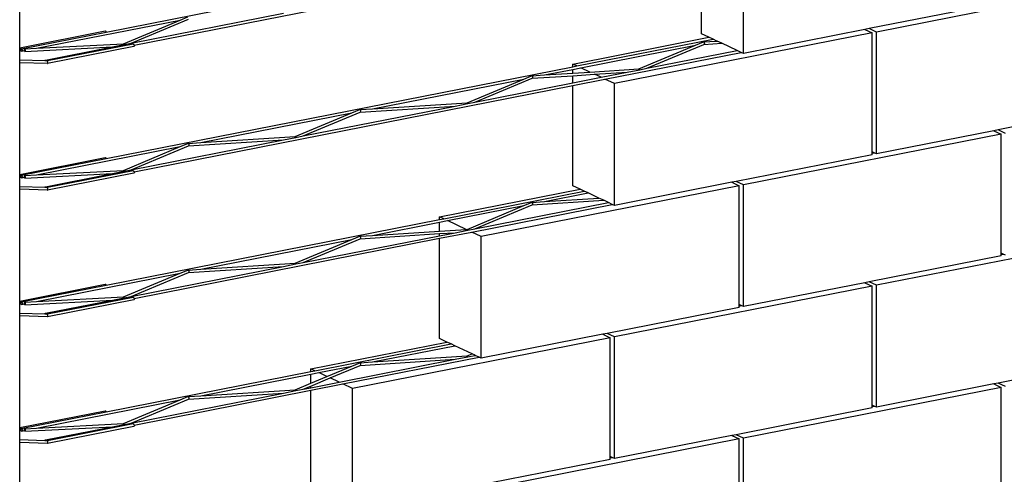
# Model space of a CAD drawing. Units: millimetres. Extents: x 4647 to 5832, y 728 to 1486.
# Drawn here: x 4925 to 4933, y 858 to 861 of the extents above; entities that cross this region are included whole.
import ezdxf

# ---------------------------------------------------------------- set-up
doc = ezdxf.new("R2010")
doc.units = ezdxf.units.MM
doc.header["$MEASUREMENT"] = 0
for name, color, linetype in [('NS block', 96, 'Continuous'), ('NS box', 3, 'Continuous'), ('NS milgerd bastar', 2, 'Continuous')]:
    doc.layers.add(name, color=color, linetype=linetype)

# ---------------------------------------------------------------- blocks, each defined once
blk = doc.blocks.new('ns det 20')
at = {"layer": 'NS block'}
for p, q in [((2.9179, 6.0768), (2.9179, 6.4692)), ((3.0809, 6.0001), (3.0809, 6.4764)), ((4.609, 6.2821), (3.6014, 6.0836)), ((4.0884, 6.1986), (3.5729, 6.097)), ((3.5561, 6.0937), (3.0809, 6.0001)), ((3.5729, 6.097), (3.5561, 6.0937)), ((3.5561, 6.0937), (3.5847, 6.0803)), ((3.6014, 6.0836), (3.5729, 6.097)), ((3.6014, 5.6073), (3.6014, 6.0836)), ((2.4141, 5.9586), (2.9465, 6.0634)), ((3.5847, 6.0803), (2.5771, 5.8819)), ((2.9465, 6.0634), (2.9179, 6.0768)), ((2.9624, 6.0559), (2.9465, 6.0634)), ((2.9777, 6.0487), (2.9624, 6.0559)), ((2.9969, 6.0396), (2.9783, 6.0484)), ((3.5847, 5.6153), (3.5847, 6.0803)), ((3.0569, 6.0114), (2.9969, 6.0396)), ((3.0722, 6.0042), (3.0569, 6.0114)), ((3.0809, 6.0001), (3.0722, 6.0042)), ((2.4141, 5.9479), (2.4141, 5.9586)), ((2.4301, 5.951), (2.4141, 5.9586)), ((2.4807, 5.9272), (2.4453, 5.9439)), ((2.4141, 5.8848), (2.4141, 5.913)), ((2.5246, 5.9066), (2.4993, 5.9185)), ((2.5771, 5.8819), (2.5398, 5.8994)), ((2.4141, 5.4823), (2.4141, 5.8746)), ((2.5771, 5.4056), (2.5771, 5.8819)), ((4.5805, 5.8002), (4.0767, 5.701)), ((4.0599, 5.6976), (3.6014, 5.6073)), ((4.0767, 5.701), (4.0599, 5.6976)), ((4.0599, 5.6976), (4.0884, 5.6842)), ((4.1052, 5.6875), (4.0767, 5.701)), ((4.0884, 5.6842), (3.0809, 5.4858)), ((4.0884, 5.2192), (4.0884, 5.6842)), ((3.5847, 5.604), (3.0523, 5.4992)), ((3.5927, 5.6114), (3.5847, 5.6153)), ((3.5847, 5.6099), (3.5847, 5.6153)), ((3.5847, 5.6099), (3.5927, 5.6114)), ((3.5847, 5.604), (3.5847, 5.6099)), ((3.6014, 5.6073), (3.5927, 5.6114)), ((1.8936, 5.3607), (2.4427, 5.4689)), ((3.0641, 5.4825), (2.0565, 5.284)), ((2.4427, 5.4689), (2.4141, 5.4823)), ((2.4586, 5.4613), (2.4427, 5.4689)), ((3.0355, 5.4959), (2.5771, 5.4056)), ((3.0523, 5.4992), (3.0355, 5.4959)), ((3.0355, 5.4959), (3.0641, 5.4825)), ((3.0809, 5.4858), (3.0523, 5.4992)), ((3.0641, 5.0174), (3.0641, 5.4825)), ((3.0809, 5.0095), (3.0809, 5.4858)), ((2.4739, 5.4542), (2.4586, 5.4613)), ((2.5164, 5.4342), (2.4739, 5.4542)), ((2.535, 5.4254), (2.5164, 5.4342)), ((2.5532, 5.4169), (2.535, 5.4254)), ((2.5684, 5.4097), (2.5532, 5.4169)), ((2.5771, 5.4056), (2.5684, 5.4097)), ((1.8936, 5.35), (1.8936, 5.3607)), ((1.9095, 5.3532), (1.8936, 5.3607)), ((1.8936, 5.305), (1.8936, 5.3399)), ((1.9978, 5.3117), (1.9248, 5.346)), ((1.8936, 5.2869), (1.8936, 5.2951)), ((1.8936, 4.8844), (1.8936, 5.2768)), ((2.0565, 5.284), (2.0193, 5.3015)), ((2.0565, 4.8078), (2.0565, 5.284)), ((4.609, 5.2914), (3.6014, 5.093)), ((4.0884, 5.208), (3.5729, 5.1064)), ((4.0965, 5.2154), (4.0884, 5.2192)), ((4.0884, 5.2138), (4.0884, 5.2192)), ((4.0884, 5.2138), (4.0965, 5.2154)), ((4.0884, 5.208), (4.0884, 5.2138)), ((4.1052, 5.2113), (4.0965, 5.2154)), ((3.5847, 5.0897), (2.5771, 4.8912)), ((3.5561, 5.1031), (3.0809, 5.0095)), ((3.5729, 5.1064), (3.5561, 5.1031)), ((3.5561, 5.1031), (3.5847, 5.0897)), ((3.6014, 5.093), (3.5729, 5.1064)), ((3.5847, 4.6246), (3.5847, 5.0897)), ((3.6014, 4.6167), (3.6014, 5.093)), ((3.0641, 5.0062), (2.5486, 4.9047)), ((3.0722, 5.0136), (3.0641, 5.0174)), ((3.0641, 5.012), (3.0641, 5.0174)), ((3.0641, 5.012), (3.0722, 5.0136)), ((3.0641, 5.0062), (3.0641, 5.012)), ((3.0809, 5.0095), (3.0722, 5.0136)), ((2.5603, 4.8879), (1.5527, 4.6895)), ((2.5318, 4.9014), (2.0565, 4.8078)), ((2.5486, 4.9047), (2.5318, 4.9014)), ((2.5318, 4.9014), (2.5603, 4.8879)), ((2.5771, 4.8912), (2.5486, 4.9047)), ((2.5603, 4.4229), (2.5603, 4.8879)), ((2.5771, 4.415), (2.5771, 4.8912)), ((1.3898, 4.7662), (1.9221, 4.871)), ((1.9221, 4.871), (1.8936, 4.8844)), ((1.9381, 4.8635), (1.9221, 4.871)), ((1.9533, 4.8563), (1.9381, 4.8635)), ((2.0204, 4.8248), (1.9533, 4.8563)), ((2.0324, 4.8191), (2.0204, 4.8248)), ((2.0318, 4.8189), (2.0324, 4.8191)), ((2.0318, 4.8189), (2.0326, 4.819)), ((2.0326, 4.819), (2.0324, 4.8191)), ((2.0478, 4.8119), (2.0326, 4.819)), ((2.0565, 4.8078), (2.0478, 4.8119)), ((4.5805, 4.8096), (4.0767, 4.7103)), ((1.3898, 4.7555), (1.3898, 4.7662)), ((1.4058, 4.7587), (1.3898, 4.7662)), ((1.3898, 4.7097), (1.3898, 4.7454)), ((1.4533, 4.7363), (1.421, 4.7515)), ((1.3898, 4.6924), (1.3898, 4.699)), ((1.5003, 4.7142), (1.4653, 4.7306)), ((1.5527, 4.6895), (1.5155, 4.707)), ((4.0599, 4.707), (3.6014, 4.6167)), ((4.0767, 4.7103), (4.0599, 4.707)), ((4.0599, 4.707), (4.0884, 4.6936)), ((4.1052, 4.6969), (4.0767, 4.7103)), ((1.3898, 4.2899), (1.3898, 4.6823)), ((1.5527, 4.2132), (1.5527, 4.6895)), ((4.0884, 4.6936), (3.0809, 4.4951)), ((4.0884, 4.2285), (4.0884, 4.6936)), ((3.5927, 4.6208), (3.5847, 4.6246)), ((3.5847, 4.6192), (3.5847, 4.6246)), ((3.5847, 4.6192), (3.5927, 4.6208)), ((3.5847, 4.6134), (3.5847, 4.6192)), ((3.6014, 4.6167), (3.5927, 4.6208)), ((3.5847, 4.6134), (3.0523, 4.5086)), ((3.0355, 4.5053), (2.5771, 4.415)), ((3.0523, 4.5086), (3.0355, 4.5053)), ((3.0355, 4.5053), (3.0641, 4.4918)), ((3.0809, 4.4951), (3.0523, 4.5086)), ((3.0641, 4.4918), (2.0565, 4.2934)), ((3.0641, 4.0268), (3.0641, 4.4918)), ((3.0809, 4.0189), (3.0809, 4.4951)), ((2.5603, 4.4117), (2.028, 4.3068)), ((2.5684, 4.4191), (2.5603, 4.4229)), ((2.5603, 4.4175), (2.5603, 4.4229)), ((2.5603, 4.4175), (2.5684, 4.4191)), ((2.5603, 4.4117), (2.5603, 4.4175)), ((2.5771, 4.415), (2.5684, 4.4191))]:
    blk.add_line(p, q, dxfattribs=at)
at = {"layer": 'NS box'}
for p, q in [((0.2522, 6.022), (0.2522, 6.4592)), ((0.2522, 6.0214), (0.2522, 6.022)), ((0.2522, 6.0214), (0.2525, 6.0214)), ((0.2522, 6.0105), (0.2522, 6.0214)), ((0.2522, 6.0105), (0.254, 6.0122)), ((0.2522, 5.9738), (0.2522, 6.0105)), ((0.2525, 6.0214), (0.2535, 6.0207)), ((0.2522, 5.9639), (0.2522, 5.9738)), ((0.2522, 5.5267), (0.2522, 5.9639)), ((0.2522, 5.5261), (0.2522, 5.5267)), ((0.2522, 5.5261), (0.2525, 5.526)), ((0.2522, 5.5152), (0.2522, 5.5261)), ((0.2522, 5.5152), (0.254, 5.5169)), ((0.2522, 5.4785), (0.2522, 5.5152)), ((0.2525, 5.526), (0.2535, 5.5254)), ((0.2522, 5.4686), (0.2522, 5.4785)), ((0.2522, 5.0314), (0.2522, 5.4686)), ((0.2522, 5.0308), (0.2522, 5.0314)), ((0.2522, 5.0308), (0.2525, 5.0307)), ((0.2522, 5.0199), (0.2522, 5.0308)), ((0.2522, 4.9832), (0.2522, 5.0199)), ((0.2522, 4.9733), (0.2522, 4.9832)), ((0.2522, 4.5361), (0.2522, 4.9733)), ((0.2522, 4.5355), (0.2522, 4.5361)), ((0.2522, 4.5355), (0.2525, 4.5354)), ((0.2522, 4.5246), (0.2522, 4.5355)), ((0.2522, 4.4879), (0.2522, 4.5246)), ((0.2522, 4.478), (0.2522, 4.4879)), ((0.2522, 4.0408), (0.2522, 4.478))]:
    blk.add_line(p, q, dxfattribs=at)
at = {"layer": 'NS milgerd bastar'}
for p, q in [((0.5901, 6.0839), (2.9179, 6.5424)), ((0.6993, 6.0322), (2.9179, 6.4692)), ((0.3178, 6.0201), (0.8792, 6.1307)), ((0.6573, 6.0379), (0.8792, 6.1307)), ((0.6884, 6.0402), (1.2828, 6.1573)), ((0.6884, 6.0402), (0.9115, 6.1336)), ((0.8792, 6.1307), (0.9095, 6.1434)), ((0.2522, 6.022), (0.5868, 6.0879)), ((0.2583, 6.0185), (0.5901, 6.0839)), ((0.5868, 6.0879), (0.5875, 6.0879)), ((0.5875, 6.0879), (0.5882, 6.0875)), ((0.5882, 6.0875), (0.5888, 6.0868)), ((0.5888, 6.0868), (0.5894, 6.0858)), ((0.5894, 6.0858), (0.5899, 6.0847)), ((0.5899, 6.0847), (0.5901, 6.0839)), ((2.4301, 5.951), (2.9624, 6.0559)), ((2.8943, 6.0323), (2.9246, 6.045)), ((2.9246, 6.045), (2.9253, 6.045)), ((2.9253, 6.045), (2.975, 6.0482)), ((2.9253, 6.045), (2.926, 6.0446)), ((2.926, 6.0446), (2.9267, 6.0439)), ((2.9267, 6.0439), (2.9273, 6.043)), ((2.9273, 6.043), (2.9278, 6.0419)), ((2.975, 6.0482), (2.9777, 6.0487)), ((2.975, 6.0482), (2.9783, 6.0484)), ((2.9783, 6.0484), (2.9777, 6.0487)), ((0.2535, 6.0207), (0.2544, 6.0198)), ((0.254, 6.0122), (0.2563, 6.0127)), ((0.254, 6.0122), (0.2543, 6.0125)), ((0.2543, 6.0125), (0.2549, 6.013)), ((0.2543, 6.0125), (0.2563, 6.0129)), ((0.2544, 6.0198), (0.2551, 6.0187)), ((0.2555, 6.0139), (0.2549, 6.013)), ((0.2551, 6.0187), (0.2556, 6.0175)), ((0.2558, 6.015), (0.2555, 6.0139)), ((0.2556, 6.0175), (0.2559, 6.0163)), ((0.2559, 6.0163), (0.2558, 6.015)), ((0.2561, 6.0153), (0.2562, 6.0164)), ((0.2561, 6.014), (0.2561, 6.0153)), ((0.2563, 6.0129), (0.2561, 6.014)), ((0.2562, 6.0164), (0.2565, 6.0174)), ((0.2563, 6.0127), (0.2563, 6.0129)), ((0.2567, 6.0115), (0.2563, 6.0127)), ((0.2565, 6.0174), (0.257, 6.0181)), ((0.2572, 6.0104), (0.2567, 6.0115)), ((0.257, 6.0181), (0.2576, 6.0185)), ((0.2579, 6.0095), (0.2572, 6.0104)), ((0.2576, 6.0185), (0.2583, 6.0185)), ((0.2585, 6.009), (0.2579, 6.0095)), ((0.2583, 6.0185), (0.259, 6.0183)), ((0.2593, 6.0087), (0.2585, 6.009)), ((0.259, 6.0183), (0.2597, 6.0177)), ((0.2599, 6.0088), (0.2593, 6.0087)), ((0.2597, 6.0177), (0.2603, 6.0168)), ((0.2599, 6.0088), (0.2716, 6.0111)), ((0.2605, 6.0092), (0.2599, 6.0088)), ((0.2603, 6.0168), (0.2608, 6.0157)), ((0.261, 6.0098), (0.2605, 6.0092)), ((0.2608, 6.0157), (0.2612, 6.0145)), ((0.2613, 6.0108), (0.261, 6.0098)), ((0.2612, 6.0145), (0.2614, 6.0132)), ((0.2615, 6.0119), (0.2613, 6.0108)), ((0.2614, 6.0132), (0.2615, 6.0119)), ((0.2715, 6.016), (0.2716, 6.0169)), ((0.2715, 6.0149), (0.2715, 6.016)), ((0.2715, 6.0137), (0.2715, 6.0149)), ((0.2715, 6.0124), (0.2715, 6.0137)), ((0.2716, 6.0111), (0.2715, 6.0124)), ((0.2716, 6.0169), (0.2718, 6.0175)), ((0.2718, 6.0099), (0.2716, 6.0111)), ((0.2718, 6.0175), (0.272, 6.0178)), ((0.272, 6.009), (0.2718, 6.0099)), ((0.272, 6.0178), (0.2723, 6.0177)), ((0.2722, 6.0083), (0.272, 6.009)), ((0.2725, 6.0079), (0.2722, 6.0083)), ((0.2723, 6.0177), (0.3178, 6.0201)), ((0.2723, 6.0177), (0.2725, 6.0173)), ((0.2725, 6.0173), (0.2727, 6.0166)), ((0.2727, 6.0079), (0.2725, 6.0079)), ((0.2727, 6.0079), (0.6149, 6.0257)), ((0.2727, 6.0166), (0.2729, 6.0157)), ((0.2729, 6.0081), (0.2727, 6.0079)), ((0.2729, 6.0157), (0.2731, 6.0145)), ((0.2731, 6.0087), (0.2729, 6.0081)), ((0.2731, 6.0145), (0.2732, 6.0133)), ((0.2732, 6.0096), (0.2731, 6.0087)), ((0.2732, 6.0133), (0.2733, 6.012)), ((0.2733, 6.0107), (0.2732, 6.0096)), ((0.2733, 6.012), (0.2733, 6.0107)), ((0.3178, 6.0201), (0.6573, 6.0379)), ((0.3528, 5.974), (0.6149, 6.0257)), ((0.6956, 6.0365), (0.3605, 5.9705)), ((0.6979, 6.0268), (0.3613, 5.9605)), ((0.6149, 6.0257), (0.6605, 6.0347)), ((0.6573, 6.0379), (0.658, 6.0378)), ((0.658, 6.0378), (0.6587, 6.0375)), ((0.6587, 6.0375), (0.6594, 6.0368)), ((0.6594, 6.0368), (0.66, 6.0359)), ((0.66, 6.0359), (0.6605, 6.0347)), ((0.6605, 6.0347), (0.6884, 6.0402)), ((0.6956, 6.0365), (0.6962, 6.0366)), ((0.6962, 6.0366), (0.6969, 6.0363)), ((0.6969, 6.0363), (0.6976, 6.0358)), ((0.6976, 6.0358), (0.6983, 6.0349)), ((0.6985, 6.0272), (0.6979, 6.0268)), ((0.6983, 6.0349), (0.6988, 6.0338)), ((0.699, 6.0279), (0.6985, 6.0272)), ((0.6988, 6.0338), (0.6992, 6.0326)), ((0.6993, 6.0289), (0.699, 6.0279)), ((0.6992, 6.0326), (0.6993, 6.0322)), ((0.6993, 6.0322), (0.6994, 6.0313)), ((0.6994, 6.03), (0.6993, 6.0289)), ((0.6994, 6.0313), (0.6994, 6.03)), ((2.4453, 5.9439), (2.8943, 6.0323)), ((2.5398, 5.8994), (3.0722, 6.0042)), ((2.6724, 5.9394), (2.8943, 6.0323)), ((2.7035, 5.9418), (2.9267, 6.0352)), ((2.7035, 5.9418), (3.0569, 6.0114)), ((2.9267, 6.0352), (2.9969, 6.0396)), ((2.9273, 6.0355), (2.9267, 6.0352)), ((2.9278, 6.0361), (2.9273, 6.0355)), ((2.9278, 6.0419), (2.9282, 6.0406)), ((2.9282, 6.037), (2.9278, 6.0361)), ((2.9282, 6.0406), (2.9284, 6.0393)), ((2.9284, 6.0381), (2.9282, 6.037)), ((2.9284, 6.0393), (2.9284, 6.0381)), ((0.3506, 5.9708), (0.2522, 5.9738)), ((0.3506, 5.9708), (0.3507, 5.9719)), ((0.3555, 5.9706), (0.3506, 5.9708)), ((0.3507, 5.9719), (0.351, 5.9729)), ((0.351, 5.9729), (0.3515, 5.9736)), ((0.3515, 5.9736), (0.3521, 5.974)), ((0.3521, 5.974), (0.3528, 5.974)), ((0.3528, 5.974), (0.3535, 5.9738)), ((0.3535, 5.9738), (0.3542, 5.9732)), ((0.3542, 5.9732), (0.3548, 5.9723)), ((0.3548, 5.9723), (0.3553, 5.9712)), ((0.3553, 5.9712), (0.3555, 5.9706)), ((0.3605, 5.9705), (0.3555, 5.9706)), ((0.3609, 5.9701), (0.3605, 5.9705)), ((0.3612, 5.9695), (0.3609, 5.9701)), ((0.3615, 5.9686), (0.3612, 5.9695)), ((0.3617, 5.9674), (0.3615, 5.9686)), ((0.3619, 5.9661), (0.3617, 5.9674)), ((0.362, 5.9648), (0.3619, 5.9661)), ((0.361, 5.9606), (0.2522, 5.9639)), ((0.361, 5.9606), (0.3613, 5.9605)), ((0.3613, 5.9605), (0.3616, 5.9609)), ((0.3616, 5.9609), (0.3618, 5.9615)), ((0.3618, 5.9615), (0.3619, 5.9624)), ((0.3619, 5.9624), (0.362, 5.9636)), ((0.362, 5.9636), (0.362, 5.9648)), ((0.5901, 5.5886), (2.4141, 5.9479)), ((2.3033, 5.9159), (2.4141, 5.9377)), ((2.4141, 5.9479), (2.4301, 5.951)), ((2.4141, 5.9377), (2.4453, 5.9439)), ((2.4141, 5.923), (2.4141, 5.9377)), ((2.4141, 5.923), (2.4807, 5.9272)), ((2.4807, 5.9272), (2.6724, 5.9394)), ((2.6262, 5.9266), (2.6757, 5.9363)), ((2.6724, 5.9394), (2.6731, 5.9394)), ((2.6731, 5.9394), (2.6738, 5.9391)), ((2.6738, 5.9391), (2.6745, 5.9384)), ((2.6745, 5.9384), (2.6752, 5.9375)), ((2.6752, 5.9375), (2.6757, 5.9363)), ((2.6757, 5.9363), (2.7035, 5.9418)), ((1.6316, 5.7836), (2.2226, 5.9)), ((2.0007, 5.8071), (2.2226, 5.9)), ((2.0318, 5.8095), (2.2549, 5.9029)), ((2.2226, 5.9), (2.2529, 5.9127)), ((2.2529, 5.9127), (2.2536, 5.9127)), ((2.2536, 5.9127), (2.3033, 5.9159)), ((2.2536, 5.9127), (2.2543, 5.9123)), ((2.2543, 5.9123), (2.255, 5.9116)), ((2.2549, 5.9029), (2.4141, 5.913)), ((2.2556, 5.9032), (2.2549, 5.9029)), ((2.255, 5.9116), (2.2556, 5.9107)), ((2.2556, 5.9107), (2.2561, 5.9096)), ((2.2561, 5.9038), (2.2556, 5.9032)), ((2.2561, 5.9096), (2.2565, 5.9083)), ((2.2565, 5.9047), (2.2561, 5.9038)), ((2.2565, 5.9083), (2.2567, 5.907)), ((2.2567, 5.9058), (2.2565, 5.9047)), ((2.2567, 5.907), (2.2567, 5.9058)), ((2.3033, 5.9159), (2.4141, 5.923)), ((2.4141, 5.913), (2.4993, 5.9185)), ((2.4141, 5.8848), (2.5246, 5.9066)), ((2.4141, 5.8746), (2.5398, 5.8994)), ((2.4993, 5.9185), (2.6262, 5.9266)), ((2.5246, 5.9066), (2.6262, 5.9266)), ((0.6993, 5.5369), (2.4141, 5.8746)), ((2.0318, 5.8095), (2.4141, 5.8848)), ((1.3601, 5.6772), (1.9545, 5.7943)), ((1.5509, 5.7677), (1.5812, 5.7804)), ((1.5812, 5.7804), (1.5819, 5.7804)), ((1.5819, 5.7804), (1.6316, 5.7836)), ((1.5819, 5.7804), (1.5826, 5.78)), ((1.5826, 5.78), (1.5833, 5.7793)), ((1.5832, 5.7706), (1.9545, 5.7943)), ((1.5833, 5.7793), (1.5839, 5.7784)), ((1.5839, 5.7784), (1.5844, 5.7773)), ((1.5844, 5.7773), (1.5848, 5.776)), ((1.5849, 5.7735), (1.5847, 5.7724)), ((1.5848, 5.776), (1.585, 5.7747)), ((1.585, 5.7747), (1.5849, 5.7735)), ((1.6316, 5.7836), (2.0007, 5.8071)), ((1.9545, 5.7943), (2.004, 5.8041)), ((2.0007, 5.8071), (2.0014, 5.8071)), ((2.0014, 5.8071), (2.0021, 5.8068)), ((2.0021, 5.8068), (2.0028, 5.8061)), ((2.0028, 5.8061), (2.0034, 5.8052)), ((2.0034, 5.8052), (2.004, 5.8041)), ((2.004, 5.8041), (2.0318, 5.8095)), ((0.9599, 5.6513), (1.5509, 5.7677)), ((1.329, 5.6749), (1.5509, 5.7677)), ((1.3601, 5.6772), (1.5832, 5.7706)), ((1.5839, 5.7709), (1.5832, 5.7706)), ((1.5844, 5.7715), (1.5839, 5.7709)), ((1.5847, 5.7724), (1.5844, 5.7715)), ((0.6884, 5.5449), (1.2828, 5.662)), ((0.9115, 5.6383), (1.2828, 5.662)), ((0.9599, 5.6513), (1.329, 5.6749)), ((1.2828, 5.662), (1.3322, 5.6718)), ((1.329, 5.6749), (1.3297, 5.6748)), ((1.3297, 5.6748), (1.3304, 5.6745)), ((1.3304, 5.6745), (1.3311, 5.6738)), ((1.3311, 5.6738), (1.3317, 5.6729)), ((1.3317, 5.6729), (1.3322, 5.6718)), ((1.3322, 5.6718), (1.3601, 5.6772)), ((0.3178, 5.5248), (0.8792, 5.6354)), ((0.6573, 5.5426), (0.8792, 5.6354)), ((0.6884, 5.5449), (0.9115, 5.6383)), ((0.8792, 5.6354), (0.9095, 5.6481)), ((0.9095, 5.6481), (0.9102, 5.6481)), ((0.9102, 5.6481), (0.9599, 5.6513)), ((0.9102, 5.6481), (0.9109, 5.6477)), ((0.9109, 5.6477), (0.9116, 5.647)), ((0.9121, 5.6386), (0.9115, 5.6383)), ((0.9116, 5.647), (0.9122, 5.6461)), ((0.9127, 5.6392), (0.9121, 5.6386)), ((0.9122, 5.6461), (0.9127, 5.645)), ((0.9127, 5.645), (0.9131, 5.6437)), ((0.913, 5.6401), (0.9127, 5.6392)), ((0.9132, 5.6412), (0.913, 5.6401)), ((0.9131, 5.6437), (0.9132, 5.6424)), ((0.9132, 5.6424), (0.9132, 5.6412)), ((0.2522, 5.5267), (0.5868, 5.5926)), ((0.2583, 5.5232), (0.5901, 5.5886)), ((0.5868, 5.5926), (0.5875, 5.5926)), ((0.5875, 5.5926), (0.5882, 5.5922)), ((0.5882, 5.5922), (0.5888, 5.5915)), ((0.5888, 5.5915), (0.5894, 5.5905)), ((0.5894, 5.5905), (0.5899, 5.5894)), ((0.5899, 5.5894), (0.5901, 5.5886)), ((0.3178, 5.5248), (0.6573, 5.5426)), ((0.6573, 5.5426), (0.658, 5.5425)), ((0.658, 5.5425), (0.6587, 5.5422)), ((0.6587, 5.5422), (0.6594, 5.5415)), ((0.6605, 5.5394), (0.6884, 5.5449)), ((0.2535, 5.5254), (0.2544, 5.5245)), ((0.254, 5.5169), (0.2563, 5.5174)), ((0.254, 5.5169), (0.2543, 5.5172)), ((0.2543, 5.5172), (0.2549, 5.5177)), ((0.2543, 5.5172), (0.2563, 5.5176)), ((0.2544, 5.5245), (0.2551, 5.5234)), ((0.2555, 5.5186), (0.2549, 5.5177)), ((0.2551, 5.5234), (0.2556, 5.5222)), ((0.2558, 5.5197), (0.2555, 5.5186)), ((0.2556, 5.5222), (0.2559, 5.5209)), ((0.2559, 5.5209), (0.2558, 5.5197)), ((0.2561, 5.5199), (0.2562, 5.5211)), ((0.2561, 5.5187), (0.2561, 5.5199)), ((0.2563, 5.5176), (0.2561, 5.5187)), ((0.2562, 5.5211), (0.2565, 5.522)), ((0.2563, 5.5174), (0.2563, 5.5176)), ((0.2567, 5.5162), (0.2563, 5.5174)), ((0.2565, 5.522), (0.257, 5.5227)), ((0.2572, 5.5151), (0.2567, 5.5162)), ((0.257, 5.5227), (0.2576, 5.5231)), ((0.2579, 5.5142), (0.2572, 5.5151)), ((0.2576, 5.5231), (0.2583, 5.5232)), ((0.2585, 5.5136), (0.2579, 5.5142)), ((0.2583, 5.5232), (0.259, 5.5229)), ((0.2593, 5.5134), (0.2585, 5.5136)), ((0.259, 5.5229), (0.2597, 5.5224)), ((0.2599, 5.5134), (0.2593, 5.5134)), ((0.2597, 5.5224), (0.2603, 5.5215)), ((0.2599, 5.5134), (0.2716, 5.5157)), ((0.2605, 5.5138), (0.2599, 5.5134)), ((0.2603, 5.5215), (0.2608, 5.5204)), ((0.261, 5.5145), (0.2605, 5.5138)), ((0.2608, 5.5204), (0.2612, 5.5192)), ((0.2613, 5.5155), (0.261, 5.5145)), ((0.2612, 5.5192), (0.2614, 5.5179)), ((0.2615, 5.5166), (0.2613, 5.5155)), ((0.2614, 5.5179), (0.2615, 5.5166)), ((0.2715, 5.5207), (0.2716, 5.5216)), ((0.2715, 5.5196), (0.2715, 5.5207)), ((0.2715, 5.5183), (0.2715, 5.5196)), ((0.2715, 5.5171), (0.2715, 5.5183)), ((0.2716, 5.5157), (0.2715, 5.5171)), ((0.2716, 5.5216), (0.2718, 5.5222)), ((0.2718, 5.5146), (0.2716, 5.5157)), ((0.2718, 5.5222), (0.272, 5.5224)), ((0.272, 5.5137), (0.2718, 5.5146)), ((0.272, 5.5224), (0.2723, 5.5224)), ((0.2722, 5.513), (0.272, 5.5137)), ((0.2725, 5.5126), (0.2722, 5.513)), ((0.2723, 5.5224), (0.3178, 5.5248)), ((0.2723, 5.5224), (0.2725, 5.522)), ((0.2725, 5.522), (0.2727, 5.5213)), ((0.2727, 5.5125), (0.2725, 5.5126)), ((0.2727, 5.5125), (0.6149, 5.5304)), ((0.2727, 5.5213), (0.2729, 5.5204)), ((0.2729, 5.5128), (0.2727, 5.5125)), ((0.2729, 5.5204), (0.2731, 5.5192)), ((0.2731, 5.5134), (0.2729, 5.5128)), ((0.2731, 5.5192), (0.2732, 5.5179)), ((0.2732, 5.5143), (0.2731, 5.5134)), ((0.2732, 5.5179), (0.2733, 5.5166)), ((0.2733, 5.5154), (0.2732, 5.5143)), ((0.2733, 5.5166), (0.2733, 5.5154)), ((0.3528, 5.4787), (0.6149, 5.5304)), ((0.6956, 5.5412), (0.3605, 5.4752)), ((0.6979, 5.5315), (0.3613, 5.4652)), ((0.6149, 5.5304), (0.6605, 5.5394)), ((0.6594, 5.5415), (0.66, 5.5406)), ((0.66, 5.5406), (0.6605, 5.5394)), ((0.6956, 5.5412), (0.6962, 5.5413)), ((0.6962, 5.5413), (0.6969, 5.541)), ((0.6969, 5.541), (0.6976, 5.5404)), ((0.6976, 5.5404), (0.6983, 5.5396)), ((0.6985, 5.5319), (0.6979, 5.5315)), ((0.6983, 5.5396), (0.6988, 5.5385)), ((0.699, 5.5326), (0.6985, 5.5319)), ((0.6988, 5.5385), (0.6992, 5.5373)), ((0.6993, 5.5336), (0.699, 5.5326)), ((0.6992, 5.5373), (0.6993, 5.5369)), ((0.6993, 5.5369), (0.6994, 5.536)), ((0.6994, 5.5347), (0.6993, 5.5336)), ((0.6994, 5.536), (0.6994, 5.5347)), ((0.3506, 5.4755), (0.2522, 5.4785)), ((0.361, 5.4652), (0.2522, 5.4686)), ((0.3506, 5.4755), (0.3507, 5.4766)), ((0.3555, 5.4753), (0.3506, 5.4755)), ((0.3507, 5.4766), (0.351, 5.4776)), ((0.351, 5.4776), (0.3515, 5.4783)), ((0.3515, 5.4783), (0.3521, 5.4787)), ((0.3521, 5.4787), (0.3528, 5.4787)), ((0.3528, 5.4787), (0.3535, 5.4785)), ((0.3535, 5.4785), (0.3542, 5.4779)), ((0.3542, 5.4779), (0.3548, 5.477)), ((0.3548, 5.477), (0.3553, 5.4759)), ((0.3553, 5.4759), (0.3555, 5.4753)), ((0.3605, 5.4752), (0.3555, 5.4753)), ((0.3609, 5.4748), (0.3605, 5.4752)), ((0.3612, 5.4742), (0.3609, 5.4748)), ((0.361, 5.4652), (0.3613, 5.4652)), ((0.3615, 5.4732), (0.3612, 5.4742)), ((0.3613, 5.4652), (0.3616, 5.4656)), ((0.3617, 5.4721), (0.3615, 5.4732)), ((0.3616, 5.4656), (0.3618, 5.4662)), ((0.3619, 5.4708), (0.3617, 5.4721)), ((0.3618, 5.4662), (0.3619, 5.4671)), ((0.362, 5.4695), (0.3619, 5.4708)), ((0.3619, 5.4671), (0.362, 5.4683)), ((0.362, 5.4683), (0.362, 5.4695)), ((1.9095, 5.3532), (2.4586, 5.4613)), ((2.3033, 5.4206), (2.4739, 5.4542)), ((2.3033, 5.4206), (2.5164, 5.4342)), ((1.9248, 5.346), (2.2226, 5.4047)), ((2.0007, 5.3118), (2.2226, 5.4047)), ((2.0193, 5.3015), (2.5684, 5.4097)), ((2.0318, 5.3142), (2.5532, 5.4169)), ((2.0318, 5.3142), (2.2549, 5.4076)), ((2.2226, 5.4047), (2.2529, 5.4174)), ((2.2529, 5.4174), (2.2536, 5.4173)), ((2.2536, 5.4173), (2.3033, 5.4206)), ((2.2536, 5.4173), (2.2543, 5.417)), ((2.2543, 5.417), (2.255, 5.4163)), ((2.2549, 5.4076), (2.535, 5.4254)), ((2.2556, 5.4079), (2.2549, 5.4076)), ((2.255, 5.4163), (2.2556, 5.4154)), ((2.2556, 5.4154), (2.2561, 5.4143)), ((2.2561, 5.4085), (2.2556, 5.4079)), ((2.2561, 5.4143), (2.2565, 5.413)), ((2.2565, 5.4094), (2.2561, 5.4085)), ((2.2565, 5.413), (2.2567, 5.4117)), ((2.2567, 5.4105), (2.2565, 5.4094)), ((2.2567, 5.4117), (2.2567, 5.4105)), ((0.5901, 5.0933), (1.8936, 5.35)), ((1.8936, 5.35), (1.9095, 5.3532)), ((1.6316, 5.2883), (1.8936, 5.3399)), ((1.8936, 5.3399), (1.9248, 5.346)), ((1.8936, 5.305), (1.9978, 5.3117)), ((1.9978, 5.3117), (2.0007, 5.3118)), ((2.0007, 5.3118), (2.0014, 5.3118)), ((2.0014, 5.3118), (2.0021, 5.3115)), ((2.0021, 5.3115), (2.0028, 5.3108)), ((2.004, 5.3087), (2.0318, 5.3142)), ((0.6993, 5.0416), (1.8936, 5.2768)), ((1.3601, 5.1819), (1.8936, 5.2869)), ((1.3601, 5.1819), (1.5832, 5.2753)), ((1.5509, 5.2724), (1.5812, 5.2851)), ((1.5812, 5.2851), (1.5819, 5.2851)), ((1.5819, 5.2851), (1.6316, 5.2883)), ((1.5819, 5.2851), (1.5826, 5.2847)), ((1.5826, 5.2847), (1.5833, 5.284)), ((1.5832, 5.2753), (1.8936, 5.2951)), ((1.5839, 5.2756), (1.5832, 5.2753)), ((1.5833, 5.284), (1.5839, 5.2831)), ((1.5839, 5.2831), (1.5844, 5.282)), ((1.5844, 5.2762), (1.5839, 5.2756)), ((1.5844, 5.282), (1.5848, 5.2807)), ((1.5847, 5.2771), (1.5844, 5.2762)), ((1.5849, 5.2782), (1.5847, 5.2771)), ((1.5848, 5.2807), (1.585, 5.2794)), ((1.585, 5.2794), (1.5849, 5.2782)), ((1.6316, 5.2883), (1.8936, 5.305)), ((1.8936, 5.2768), (2.0193, 5.3015)), ((1.8936, 5.2951), (1.9545, 5.2989)), ((1.8936, 5.2869), (1.9545, 5.2989)), ((1.9545, 5.2989), (2.004, 5.3087)), ((2.0028, 5.3108), (2.0034, 5.3099)), ((2.0034, 5.3099), (2.004, 5.3087)), ((0.9599, 5.156), (1.5509, 5.2724)), ((1.329, 5.1795), (1.5509, 5.2724)), ((0.6884, 5.0496), (1.2828, 5.1666)), ((0.9115, 5.143), (1.2828, 5.1666)), ((0.9599, 5.156), (1.329, 5.1795)), ((1.2828, 5.1666), (1.3322, 5.1764)), ((1.329, 5.1795), (1.3297, 5.1795)), ((1.3297, 5.1795), (1.3304, 5.1792)), ((1.3304, 5.1792), (1.3311, 5.1785)), ((1.3311, 5.1785), (1.3317, 5.1776)), ((1.3317, 5.1776), (1.3322, 5.1764)), ((1.3322, 5.1764), (1.3601, 5.1819)), ((0.3178, 5.0295), (0.8792, 5.1401)), ((0.6573, 5.0473), (0.8792, 5.1401)), ((0.6884, 5.0496), (0.9115, 5.143)), ((0.8792, 5.1401), (0.9095, 5.1528)), ((0.9095, 5.1528), (0.9102, 5.1528)), ((0.9102, 5.1528), (0.9599, 5.156)), ((0.9102, 5.1528), (0.9109, 5.1524)), ((0.9109, 5.1524), (0.9116, 5.1517)), ((0.9121, 5.1433), (0.9115, 5.143)), ((0.9116, 5.1517), (0.9122, 5.1508)), ((0.9127, 5.1439), (0.9121, 5.1433)), ((0.9122, 5.1508), (0.9127, 5.1497)), ((0.9127, 5.1497), (0.9131, 5.1484)), ((0.913, 5.1448), (0.9127, 5.1439)), ((0.9132, 5.1459), (0.913, 5.1448)), ((0.9131, 5.1484), (0.9132, 5.1471)), ((0.9132, 5.1471), (0.9132, 5.1459)), ((0.2522, 5.0314), (0.5868, 5.0973)), ((0.2583, 5.0279), (0.5901, 5.0933)), ((0.5868, 5.0973), (0.5875, 5.0973)), ((0.5875, 5.0973), (0.5882, 5.0969)), ((0.5882, 5.0969), (0.5888, 5.0962)), ((0.5888, 5.0962), (0.5894, 5.0952)), ((0.5894, 5.0952), (0.5899, 5.0941)), ((0.5899, 5.0941), (0.5901, 5.0933)), ((0.3178, 5.0295), (0.6573, 5.0473)), ((0.6956, 5.0459), (0.3605, 4.9799)), ((0.6149, 5.0351), (0.6605, 5.0441)), ((0.6573, 5.0473), (0.658, 5.0472)), ((0.658, 5.0472), (0.6587, 5.0469)), ((0.6587, 5.0469), (0.6594, 5.0462)), ((0.6594, 5.0462), (0.66, 5.0453)), ((0.66, 5.0453), (0.6605, 5.0441)), ((0.6605, 5.0441), (0.6884, 5.0496)), ((0.6956, 5.0459), (0.6962, 5.046)), ((0.6962, 5.046), (0.6969, 5.0457)), ((0.6969, 5.0457), (0.6976, 5.0451)), ((0.6976, 5.0451), (0.6983, 5.0443)), ((0.6983, 5.0443), (0.6988, 5.0432)), ((0.6988, 5.0432), (0.6992, 5.042)), ((0.6992, 5.042), (0.6993, 5.0416)), ((0.2522, 5.0199), (0.254, 5.0216)), ((0.2525, 5.0307), (0.2535, 5.0301)), ((0.2535, 5.0301), (0.2544, 5.0292)), ((0.254, 5.0216), (0.2563, 5.0221)), ((0.254, 5.0216), (0.2543, 5.0219)), ((0.2543, 5.0219), (0.2549, 5.0224)), ((0.2543, 5.0219), (0.2563, 5.0222)), ((0.2544, 5.0292), (0.2551, 5.0281)), ((0.2555, 5.0233), (0.2549, 5.0224)), ((0.2551, 5.0281), (0.2556, 5.0269)), ((0.2558, 5.0244), (0.2555, 5.0233)), ((0.2556, 5.0269), (0.2559, 5.0256)), ((0.2559, 5.0256), (0.2558, 5.0244)), ((0.2561, 5.0246), (0.2562, 5.0258)), ((0.2561, 5.0234), (0.2561, 5.0246)), ((0.2563, 5.0222), (0.2561, 5.0234)), ((0.2562, 5.0258), (0.2565, 5.0267)), ((0.2563, 5.0221), (0.2563, 5.0222)), ((0.2567, 5.0209), (0.2563, 5.0221)), ((0.2565, 5.0267), (0.257, 5.0274)), ((0.2572, 5.0198), (0.2567, 5.0209)), ((0.257, 5.0274), (0.2576, 5.0278)), ((0.2579, 5.0189), (0.2572, 5.0198)), ((0.2576, 5.0278), (0.2583, 5.0279)), ((0.2585, 5.0183), (0.2579, 5.0189)), ((0.2583, 5.0279), (0.259, 5.0276)), ((0.2593, 5.0181), (0.2585, 5.0183)), ((0.259, 5.0276), (0.2597, 5.027)), ((0.2599, 5.0181), (0.2593, 5.0181)), ((0.2597, 5.027), (0.2603, 5.0262)), ((0.2599, 5.0181), (0.2716, 5.0204)), ((0.2605, 5.0185), (0.2599, 5.0181)), ((0.2603, 5.0262), (0.2608, 5.0251)), ((0.261, 5.0192), (0.2605, 5.0185)), ((0.2608, 5.0251), (0.2612, 5.0239)), ((0.2613, 5.0202), (0.261, 5.0192)), ((0.2612, 5.0239), (0.2614, 5.0226)), ((0.2615, 5.0213), (0.2613, 5.0202)), ((0.2614, 5.0226), (0.2615, 5.0213)), ((0.2715, 5.0254), (0.2716, 5.0263)), ((0.2715, 5.0243), (0.2715, 5.0254)), ((0.2715, 5.023), (0.2715, 5.0243)), ((0.2715, 5.0217), (0.2715, 5.023)), ((0.2716, 5.0204), (0.2715, 5.0217)), ((0.2716, 5.0263), (0.2718, 5.0269)), ((0.2718, 5.0193), (0.2716, 5.0204)), ((0.2718, 5.0269), (0.272, 5.0271)), ((0.272, 5.0184), (0.2718, 5.0193)), ((0.272, 5.0271), (0.2723, 5.0271)), ((0.2722, 5.0177), (0.272, 5.0184)), ((0.2725, 5.0173), (0.2722, 5.0177)), ((0.2723, 5.0271), (0.3178, 5.0295)), ((0.2723, 5.0271), (0.2725, 5.0267)), ((0.2725, 5.0267), (0.2727, 5.026)), ((0.2727, 5.0172), (0.2725, 5.0173)), ((0.2727, 5.0172), (0.6149, 5.0351)), ((0.2727, 5.026), (0.2729, 5.025)), ((0.2729, 5.0175), (0.2727, 5.0172)), ((0.2729, 5.025), (0.2731, 5.0239)), ((0.2731, 5.0181), (0.2729, 5.0175)), ((0.2731, 5.0239), (0.2732, 5.0226)), ((0.2732, 5.019), (0.2731, 5.0181)), ((0.2732, 5.0226), (0.2733, 5.0213)), ((0.2733, 5.0201), (0.2732, 5.019)), ((0.2733, 5.0213), (0.2733, 5.0201)), ((0.3528, 4.9834), (0.6149, 5.0351)), ((0.6979, 5.0362), (0.3613, 4.9699)), ((0.6985, 5.0366), (0.6979, 5.0362)), ((0.699, 5.0373), (0.6985, 5.0366)), ((0.6993, 5.0383), (0.699, 5.0373)), ((0.6993, 5.0416), (0.6994, 5.0407)), ((0.6994, 5.0394), (0.6993, 5.0383)), ((0.6994, 5.0407), (0.6994, 5.0394)), ((0.3506, 4.9802), (0.2522, 4.9832)), ((0.361, 4.9699), (0.2522, 4.9733)), ((0.3506, 4.9802), (0.3507, 4.9813)), ((0.3555, 4.98), (0.3506, 4.9802)), ((0.3507, 4.9813), (0.351, 4.9823)), ((0.351, 4.9823), (0.3515, 4.983)), ((0.3515, 4.983), (0.3521, 4.9834)), ((0.3521, 4.9834), (0.3528, 4.9834)), ((0.3528, 4.9834), (0.3535, 4.9831)), ((0.3535, 4.9831), (0.3542, 4.9826)), ((0.3542, 4.9826), (0.3548, 4.9817)), ((0.3548, 4.9817), (0.3553, 4.9806)), ((0.3553, 4.9806), (0.3555, 4.98)), ((0.3605, 4.9799), (0.3555, 4.98)), ((0.3609, 4.9795), (0.3605, 4.9799)), ((0.3612, 4.9789), (0.3609, 4.9795)), ((0.361, 4.9699), (0.3613, 4.9699)), ((0.3615, 4.9779), (0.3612, 4.9789)), ((0.3613, 4.9699), (0.3616, 4.9703)), ((0.3617, 4.9768), (0.3615, 4.9779)), ((0.3616, 4.9703), (0.3618, 4.9709)), ((0.3619, 4.9755), (0.3617, 4.9768)), ((0.3618, 4.9709), (0.3619, 4.9718)), ((0.362, 4.9742), (0.3619, 4.9755)), ((0.3619, 4.9718), (0.362, 4.973)), ((0.362, 4.973), (0.362, 4.9742)), ((1.4058, 4.7587), (1.9381, 4.8635)), ((1.6316, 4.793), (1.9533, 4.8563)), ((1.5155, 4.707), (2.0478, 4.8119)), ((1.6316, 4.793), (2.0007, 4.8165)), ((1.9545, 4.8036), (2.004, 4.8134)), ((2.0007, 4.8165), (2.0204, 4.8248)), ((2.0007, 4.8165), (2.0014, 4.8165)), ((2.0014, 4.8165), (2.0021, 4.8161)), ((2.0021, 4.8161), (2.0028, 4.8155)), ((2.0028, 4.8155), (2.0034, 4.8146)), ((2.0034, 4.8146), (2.004, 4.8134)), ((2.004, 4.8134), (2.0318, 4.8189)), ((1.421, 4.7515), (1.5509, 4.7771)), ((1.4533, 4.7363), (1.5509, 4.7771)), ((1.4653, 4.7306), (1.5832, 4.7799)), ((1.5003, 4.7142), (1.9545, 4.8036)), ((1.5509, 4.7771), (1.5812, 4.7898)), ((1.5812, 4.7898), (1.5819, 4.7897)), ((1.5819, 4.7897), (1.6316, 4.793)), ((1.5819, 4.7897), (1.5826, 4.7894)), ((1.5826, 4.7894), (1.5833, 4.7887)), ((1.5832, 4.7799), (1.9545, 4.8036)), ((1.5839, 4.7803), (1.5832, 4.7799)), ((1.5833, 4.7887), (1.5839, 4.7878)), ((1.5839, 4.7878), (1.5844, 4.7867)), ((1.5844, 4.7809), (1.5839, 4.7803)), ((1.5844, 4.7867), (1.5848, 4.7854)), ((1.5847, 4.7818), (1.5844, 4.7809)), ((1.5849, 4.7829), (1.5847, 4.7818)), ((1.5848, 4.7854), (1.585, 4.7841)), ((1.585, 4.7841), (1.5849, 4.7829)), ((0.5901, 4.598), (1.3898, 4.7555)), ((0.9599, 4.6607), (1.3898, 4.7454)), ((1.3898, 4.7555), (1.4058, 4.7587)), ((1.3898, 4.7454), (1.421, 4.7515)), ((1.3898, 4.7097), (1.4533, 4.7363)), ((1.329, 4.6842), (1.3898, 4.7097)), ((1.3601, 4.6866), (1.3898, 4.699)), ((1.3898, 4.699), (1.4653, 4.7306)), ((1.3898, 4.6924), (1.5003, 4.7142)), ((1.3898, 4.6823), (1.5155, 4.707)), ((0.6884, 4.5543), (1.2828, 4.6713)), ((0.6993, 4.5463), (1.3898, 4.6823)), ((0.8792, 4.6448), (0.9095, 4.6575)), ((0.9095, 4.6575), (0.9102, 4.6574)), ((0.9102, 4.6574), (0.9599, 4.6607)), ((0.9102, 4.6574), (0.9109, 4.6571)), ((0.9109, 4.6571), (0.9116, 4.6564)), ((0.9115, 4.6477), (1.2828, 4.6713)), ((0.9599, 4.6607), (1.329, 4.6842)), ((1.2828, 4.6713), (1.3322, 4.6811)), ((1.329, 4.6842), (1.3297, 4.6842)), ((1.3297, 4.6842), (1.3304, 4.6839)), ((1.3304, 4.6839), (1.3311, 4.6832)), ((1.3311, 4.6832), (1.3317, 4.6823)), ((1.3317, 4.6823), (1.3322, 4.6811)), ((1.3322, 4.6811), (1.3601, 4.6866)), ((1.3601, 4.6866), (1.3898, 4.6924)), ((0.3178, 4.5342), (0.8792, 4.6448)), ((0.6573, 4.5519), (0.8792, 4.6448)), ((0.6884, 4.5543), (0.9115, 4.6477)), ((0.9121, 4.648), (0.9115, 4.6477)), ((0.9116, 4.6564), (0.9122, 4.6555)), ((0.9127, 4.6486), (0.9121, 4.648)), ((0.9122, 4.6555), (0.9127, 4.6544)), ((0.9127, 4.6544), (0.9131, 4.6531)), ((0.913, 4.6495), (0.9127, 4.6486)), ((0.9132, 4.6506), (0.913, 4.6495)), ((0.9131, 4.6531), (0.9132, 4.6518)), ((0.9132, 4.6518), (0.9132, 4.6506)), ((0.2522, 4.5361), (0.5868, 4.602)), ((0.2583, 4.5326), (0.5901, 4.598)), ((0.5868, 4.602), (0.5875, 4.6019)), ((0.5875, 4.6019), (0.5882, 4.6015)), ((0.5882, 4.6015), (0.5888, 4.6008)), ((0.5888, 4.6008), (0.5894, 4.5999)), ((0.5894, 4.5999), (0.5899, 4.5987)), ((0.5899, 4.5987), (0.5901, 4.598)), ((0.3178, 4.5342), (0.6573, 4.5519)), ((0.6956, 4.5506), (0.3605, 4.4846)), ((0.6149, 4.5398), (0.6605, 4.5488)), ((0.6573, 4.5519), (0.658, 4.5519)), ((0.658, 4.5519), (0.6587, 4.5515)), ((0.6587, 4.5515), (0.6594, 4.5509)), ((0.6594, 4.5509), (0.66, 4.5499)), ((0.66, 4.5499), (0.6605, 4.5488)), ((0.6605, 4.5488), (0.6884, 4.5543)), ((0.6956, 4.5506), (0.6962, 4.5507)), ((0.6962, 4.5507), (0.6969, 4.5504)), ((0.6969, 4.5504), (0.6976, 4.5498)), ((0.6976, 4.5498), (0.6983, 4.549)), ((0.6983, 4.549), (0.6988, 4.5479)), ((0.699, 4.542), (0.6985, 4.5413)), ((0.6988, 4.5479), (0.6992, 4.5466)), ((0.6993, 4.543), (0.699, 4.542)), ((0.6992, 4.5466), (0.6993, 4.5463)), ((0.6993, 4.5463), (0.6994, 4.5454)), ((0.6994, 4.5441), (0.6993, 4.543)), ((0.6994, 4.5454), (0.6994, 4.5441)), ((0.2522, 4.5246), (0.254, 4.5263)), ((0.2525, 4.5354), (0.2535, 4.5348)), ((0.2535, 4.5348), (0.2544, 4.5339)), ((0.254, 4.5263), (0.2563, 4.5268)), ((0.254, 4.5263), (0.2543, 4.5265)), ((0.2543, 4.5265), (0.2549, 4.5271)), ((0.2543, 4.5265), (0.2563, 4.5269)), ((0.2544, 4.5339), (0.2551, 4.5328)), ((0.2555, 4.528), (0.2549, 4.5271)), ((0.2551, 4.5328), (0.2556, 4.5316)), ((0.2558, 4.5291), (0.2555, 4.528)), ((0.2556, 4.5316), (0.2559, 4.5303)), ((0.2559, 4.5303), (0.2558, 4.5291)), ((0.2561, 4.5293), (0.2562, 4.5305)), ((0.2561, 4.5281), (0.2561, 4.5293)), ((0.2563, 4.5269), (0.2561, 4.5281)), ((0.2562, 4.5305), (0.2565, 4.5314)), ((0.2563, 4.5268), (0.2563, 4.5269)), ((0.2567, 4.5256), (0.2563, 4.5268)), ((0.2565, 4.5314), (0.257, 4.5321)), ((0.2572, 4.5245), (0.2567, 4.5256)), ((0.257, 4.5321), (0.2576, 4.5325)), ((0.2579, 4.5236), (0.2572, 4.5245)), ((0.2576, 4.5325), (0.2583, 4.5326)), ((0.2585, 4.523), (0.2579, 4.5236)), ((0.2583, 4.5326), (0.259, 4.5323)), ((0.2593, 4.5228), (0.2585, 4.523)), ((0.259, 4.5323), (0.2597, 4.5317)), ((0.2599, 4.5228), (0.2593, 4.5228)), ((0.2597, 4.5317), (0.2603, 4.5309)), ((0.2599, 4.5228), (0.2716, 4.5251)), ((0.2605, 4.5232), (0.2599, 4.5228)), ((0.2603, 4.5309), (0.2608, 4.5298)), ((0.261, 4.5239), (0.2605, 4.5232)), ((0.2608, 4.5298), (0.2612, 4.5286)), ((0.2613, 4.5249), (0.261, 4.5239)), ((0.2612, 4.5286), (0.2614, 4.5273)), ((0.2615, 4.526), (0.2613, 4.5249)), ((0.2614, 4.5273), (0.2615, 4.526)), ((0.2715, 4.5301), (0.2716, 4.5309)), ((0.2715, 4.529), (0.2715, 4.5301)), ((0.2715, 4.5277), (0.2715, 4.529)), ((0.2715, 4.5264), (0.2715, 4.5277)), ((0.2716, 4.5251), (0.2715, 4.5264)), ((0.2716, 4.5309), (0.2718, 4.5315)), ((0.2718, 4.524), (0.2716, 4.5251)), ((0.2718, 4.5315), (0.272, 4.5318)), ((0.272, 4.5231), (0.2718, 4.524)), ((0.272, 4.5318), (0.2723, 4.5318)), ((0.2722, 4.5224), (0.272, 4.5231)), ((0.2725, 4.522), (0.2722, 4.5224)), ((0.2723, 4.5318), (0.3178, 4.5342)), ((0.2723, 4.5318), (0.2725, 4.5314)), ((0.2725, 4.5314), (0.2727, 4.5307)), ((0.2727, 4.5219), (0.2725, 4.522)), ((0.2727, 4.5219), (0.6149, 4.5398)), ((0.2727, 4.5307), (0.2729, 4.5297)), ((0.2729, 4.5222), (0.2727, 4.5219)), ((0.2729, 4.5297), (0.2731, 4.5286)), ((0.2731, 4.5228), (0.2729, 4.5222)), ((0.2731, 4.5286), (0.2732, 4.5273)), ((0.2732, 4.5237), (0.2731, 4.5228)), ((0.2732, 4.5273), (0.2733, 4.526)), ((0.2733, 4.5248), (0.2732, 4.5237)), ((0.2733, 4.526), (0.2733, 4.5248)), ((0.3528, 4.4881), (0.6149, 4.5398)), ((0.6979, 4.5409), (0.3613, 4.4746)), ((0.6985, 4.5413), (0.6979, 4.5409)), ((0.3506, 4.4849), (0.2522, 4.4879)), ((0.361, 4.4746), (0.2522, 4.478)), ((0.3506, 4.4849), (0.3507, 4.486)), ((0.3555, 4.4847), (0.3506, 4.4849)), ((0.3507, 4.486), (0.351, 4.4869)), ((0.351, 4.4869), (0.3515, 4.4876)), ((0.3515, 4.4876), (0.3521, 4.488)), ((0.3521, 4.488), (0.3528, 4.4881)), ((0.3528, 4.4881), (0.3535, 4.4878)), ((0.3535, 4.4878), (0.3542, 4.4872)), ((0.3542, 4.4872), (0.3548, 4.4864)), ((0.3548, 4.4864), (0.3553, 4.4853)), ((0.3553, 4.4853), (0.3555, 4.4847)), ((0.3605, 4.4846), (0.3555, 4.4847)), ((0.3609, 4.4842), (0.3605, 4.4846)), ((0.3612, 4.4835), (0.3609, 4.4842)), ((0.361, 4.4746), (0.3613, 4.4746)), ((0.3615, 4.4826), (0.3612, 4.4835)), ((0.3613, 4.4746), (0.3616, 4.4749)), ((0.3617, 4.4815), (0.3615, 4.4826)), ((0.3616, 4.4749), (0.3618, 4.4756)), ((0.3619, 4.4802), (0.3617, 4.4815)), ((0.3618, 4.4756), (0.3619, 4.4765)), ((0.362, 4.4789), (0.3619, 4.4802)), ((0.3619, 4.4765), (0.362, 4.4776)), ((0.362, 4.4776), (0.362, 4.4789))]:
    blk.add_line(p, q, dxfattribs=at)

msp = doc.modelspace()

# ---------------------------------------------------------------- block references
at = {"xscale": 2, "yscale": 2, "zscale": 2}
msp.add_blockref('ns det 20', (4924.6499, 848.8629), dxfattribs=at)

doc.saveas('drawing.dxf')
